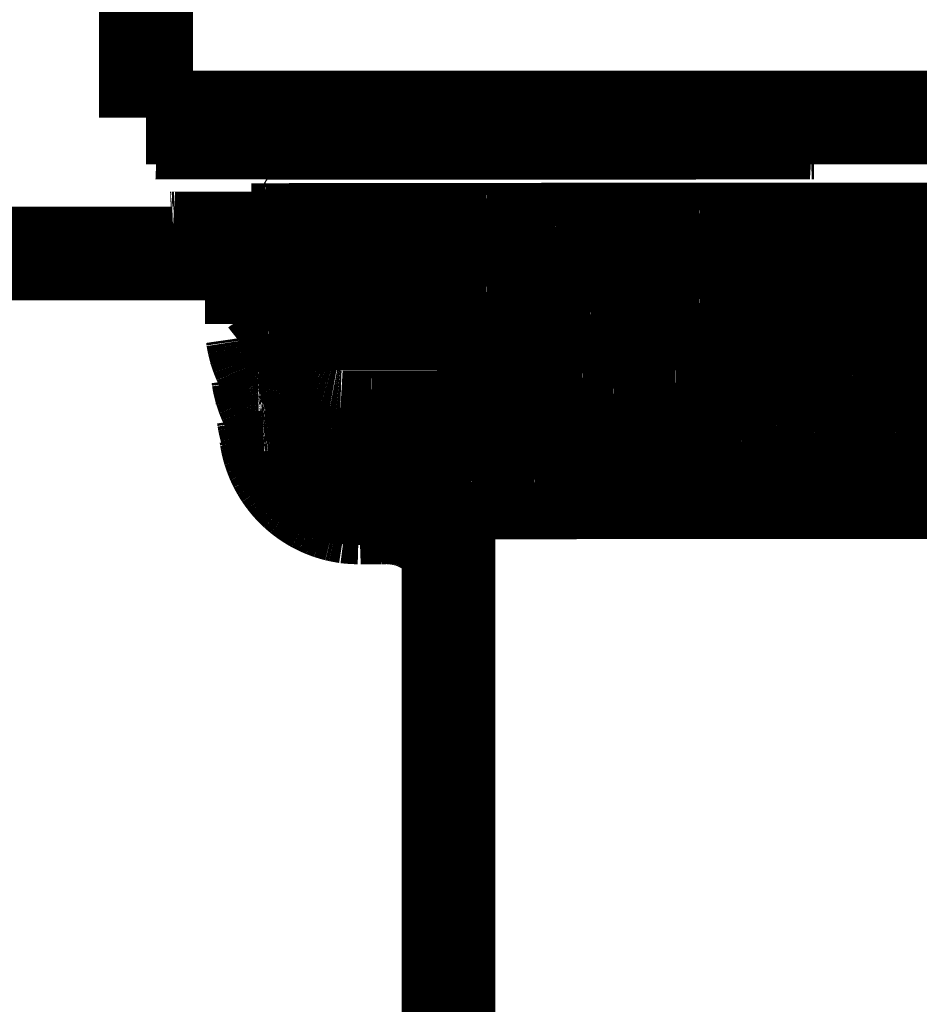
# Model space of a CAD drawing. Extents: x -274 to 844, y -935 to 1067.
# Drawn here: x 360 to 365, y -272 to -267 of the extents above; entities that cross this region are included whole.
import ezdxf

# ---------------------------------------------------------------- set-up
doc = ezdxf.new("R2010")
doc.units = 0
doc.header["$MEASUREMENT"] = 0
doc.layers.add('7', color=7, linetype='CONTINUOUS')

msp = doc.modelspace()

# ---------------------------------------------------------------- linework, layer by layer
at = {"layer": '7', "color": 1, "linetype": 'CONTINUOUS', "const_width": 0.5}
for points in [[(361.03376, -265.28521), (361.03407, -267.68727)], [(361.03407, -267.68727), (823.63406, -267.68165)], [(361.29666, -267.76585), (361.22688, -267.76597)], [(361.37839, -267.76572), (361.29666, -267.76585)], [(361.46971, -267.76561), (361.37839, -267.76572)], [(361.37861, -267.76737), (361.46996, -267.76747)], [(361.56901, -267.76551), (361.46971, -267.76561)], [(361.46996, -267.76747), (361.56929, -267.76757)], [(361.67404, -267.76542), (361.56901, -267.76551)], [(361.56929, -267.76757), (361.67434, -267.76766)], [(361.78314, -267.76535), (361.67404, -267.76542)], [(361.67434, -267.76766), (361.78346, -267.76773)], [(361.89472, -267.76528), (361.78314, -267.76535)], [(361.78346, -267.76773), (361.89507, -267.7678)], [(362.0085, -267.76522), (361.89472, -267.76528)], [(361.89507, -267.7678), (362.00886, -267.76786)], [(362.12819, -267.76516), (362.0085, -267.76522)], [(362.00886, -267.76786), (362.12856, -267.76791)], [(362.25797, -267.76512), (362.12819, -267.76516)], [(362.12856, -267.76791), (362.25835, -267.76795)], [(362.39696, -267.76508), (362.25797, -267.76512)], [(362.25835, -267.76795), (362.39735, -267.76799)], [(362.54413, -267.76505), (362.39696, -267.76508)], [(362.39735, -267.76799), (362.54454, -267.76801)], [(362.69807, -267.76503), (362.54413, -267.76505)], [(362.54454, -267.76801), (362.69847, -267.76803)], [(362.85779, -267.76502), (362.69807, -267.76503)], [(362.69847, -267.76803), (362.8582, -267.76803)], [(363.02125, -267.76503), (362.85779, -267.76502)], [(362.8582, -267.76803), (363.02166, -267.76802)], [(363.18651, -267.76505), (363.02125, -267.76503)], [(363.02166, -267.76802), (363.18691, -267.76799)], [(363.35119, -267.76508), (363.18651, -267.76505)], [(363.18691, -267.76799), (363.35158, -267.76796)], [(363.51283, -267.76513), (363.35119, -267.76508)], [(363.35158, -267.76796), (363.5132, -267.7679)], [(363.66915, -267.76519), (363.51283, -267.76513)], [(363.5132, -267.7679), (363.66951, -267.76784)], [(363.81749, -267.76526), (363.66915, -267.76519)], [(363.66951, -267.76784), (363.81785, -267.76776)], [(363.95611, -267.76535), (363.81749, -267.76526)], [(363.81785, -267.76776), (363.95642, -267.76767)], [(364.08267, -267.76544), (363.95611, -267.76535)], [(363.95642, -267.76767), (364.08287, -267.76757)], [(364.19632, -267.76555), (364.08267, -267.76544)], [(364.08287, -267.76757), (364.19658, -267.76746)], [(364.29541, -267.76566), (364.19632, -267.76555)], [(364.19658, -267.76746), (364.296, -267.76734)], [(364.296, -267.76734), (364.38029, -267.76722)], [(364.38029, -267.76722), (364.44832, -267.76711)], [(364.59471, -267.76649), (364.59004, -267.76638)], [(361.27432, -268.33259), (361.24775, -268.33266)], [(361.30456, -268.33252), (361.27432, -268.33259)], [(361.33811, -268.33245), (361.30456, -268.33252)], [(361.30605, -268.33367), (361.33809, -268.33373)], [(361.33809, -268.33373), (361.36892, -268.33379)], [(361.37488, -268.33239), (361.33811, -268.33245)], [(361.36892, -268.33379), (361.41453, -268.33385)], [(361.41454, -268.33233), (361.37488, -268.33239)], [(361.41453, -268.33385), (361.49198, -268.33395)], [(361.45698, -268.33227), (361.41454, -268.33233)], [(361.50176, -268.33221), (361.45698, -268.33227)], [(361.49198, -268.33395), (361.59779, -268.33407)], [(361.54872, -268.33216), (361.50176, -268.33221)], [(361.59779, -268.33211), (361.54872, -268.33216)], [(361.13249, -268.41194), (347.33248, -268.41211)], [(361.59779, -268.41194), (361.13249, -268.41194)]]:
    msp.add_lwpolyline(points, dxfattribs=at)
for points in [[(361.10336, -267.7664, 0.00097854), (361.09503, -267.76655)], [(361.09503, -267.76655, 0.01227938), (361.1034, -267.7667)], [(361.12893, -267.76625, 0.00035684), (361.10336, -267.7664)], [(361.1034, -267.7667, 0.01212062), (361.12901, -267.76684)], [(361.17025, -267.76611, 0.00018176), (361.12893, -267.76625)], [(361.12901, -267.76684, 0.00097542), (361.17037, -267.76698)], [(361.22688, -267.76597, 0.00011238), (361.17025, -267.76611)], [(361.17037, -267.76698, 0.00035617), (361.22703, -267.76712)], [(361.22703, -267.76712, 0.00018153), (361.29685, -267.76725)], [(361.29685, -267.76725, 0.00011227), (361.37861, -267.76737)], [(364.38009, -267.76578, 0.0001004), (364.29541, -267.76566)], [(364.44958, -267.7659, 0.00014671), (364.38009, -267.76578)], [(364.44832, -267.76711, 0.00010445), (364.50488, -267.76697)], [(364.50475, -267.76602, 0.00024245), (364.44958, -267.7659)], [(364.54554, -267.76614, 0.00043242), (364.50475, -267.76602)], [(364.50488, -267.76697, 0.00034161), (364.55377, -267.76676)], [(364.57376, -267.76626, 0.00125934), (364.54554, -267.76614)], [(364.55377, -267.76676, 0.00051908), (364.59471, -267.76649)], [(364.59004, -267.76638, 0.02657109), (364.57376, -267.76626)], [(361.17393, -268.33302, 0.00194474), (361.17183, -268.33309)], [(361.17183, -268.33309, 0.02429133), (361.17393, -268.33317)], [(361.18043, -268.33294, 0.00070335), (361.17393, -268.33302)], [(361.17393, -268.33317, 0.02416295), (361.1804, -268.33324)], [(361.1804, -268.33324, 0.00195911), (361.19107, -268.33332)], [(361.19108, -268.33287, 0.00035354), (361.18043, -268.33294)], [(361.19107, -268.33332, 0.00071417), (361.20607, -268.33339)], [(361.20598, -268.3328, 0.00021661), (361.19108, -268.33287)], [(361.22486, -268.33273, 0.00014479), (361.20598, -268.3328)], [(361.20607, -268.33339, 0.00034848), (361.22485, -268.33346)], [(361.22485, -268.33346, 0.0002049), (361.24735, -268.33353)], [(361.24775, -268.33266, 0.0001049), (361.22486, -268.33273)], [(361.24735, -268.33353, 0.00015065), (361.27431, -268.3336)], [(361.27431, -268.3336, 0.00012304), (361.30605, -268.33367)]]:
    msp.add_lwpolyline(points, format="xyb", dxfattribs=at)
at = {"layer": '7', "color": 96, "linetype": 'CONTINUOUS', "const_width": 0.5}
for points in [[(361.59779, -268.2884), (361.5978, -268.78832)], [(361.9498, -268.28686), (361.84801, -268.28707)], [(362.06936, -268.28664), (361.9498, -268.28686)], [(362.20401, -268.28642), (362.06936, -268.28664)], [(362.35102, -268.28621), (362.20401, -268.28642)], [(362.50843, -268.28602), (362.35102, -268.28621)], [(362.67544, -268.28584), (362.50843, -268.28602)], [(362.85006, -268.28568), (362.67544, -268.28584)], [(363.03088, -268.28553), (362.85006, -268.28568)], [(363.21615, -268.28539), (363.03088, -268.28553)], [(363.40461, -268.28527), (363.21615, -268.28539)], [(363.59514, -268.28515), (363.40461, -268.28527)], [(363.78796, -268.28505), (363.59514, -268.28515)], [(363.98775, -268.28496), (363.78796, -268.28505)], [(364.19971, -268.28488), (363.98775, -268.28496)], [(364.4231, -268.2848), (364.19971, -268.28488)], [(364.65717, -268.28473), (364.4231, -268.2848)], [(364.90091, -268.28467), (364.65717, -268.28473)], [(365.15418, -268.28463), (364.90091, -268.28467)], [(365.41555, -268.28459), (365.15418, -268.28463)], [(362.06998, -268.78661), (362.20401, -268.7864)], [(362.20401, -268.7864), (362.35087, -268.7862)], [(362.35087, -268.7862), (362.50844, -268.78601)], [(362.50844, -268.78601), (362.67549, -268.78584)], [(362.67549, -268.78584), (362.85007, -268.78567)], [(362.85007, -268.78567), (363.03088, -268.78552)], [(363.03088, -268.78552), (363.21616, -268.78539)], [(363.21616, -268.78539), (363.40462, -268.78526)], [(363.40462, -268.78526), (363.59515, -268.78515)], [(363.59515, -268.78515), (363.78796, -268.78505)], [(363.78796, -268.78505), (363.98776, -268.78496)], [(363.98776, -268.78496), (364.19971, -268.78488)], [(364.19971, -268.78488), (364.42311, -268.7848)], [(364.42311, -268.7848), (364.65717, -268.78473)], [(364.65717, -268.78473), (364.90092, -268.78467)], [(364.90092, -268.78467), (365.15418, -268.78462)], [(365.15418, -268.78462), (365.41555, -268.78459)], [(361.59791, -268.78832), (361.60848, -268.78806)], [(361.60221, -268.85375), (361.60416, -268.8672)], [(361.62696, -268.95653), (361.62696, -269.00305)], [(361.62696, -269.00305), (361.62699, -269.00303)], [(361.63921, -269.00273), (361.6401, -269.00272)], [(361.63126, -269.06848), (361.63322, -269.08192)], [(361.65612, -269.17126), (361.65612, -269.21777)], [(361.65601, -269.21777), (361.65604, -269.21776)], [(361.66837, -269.21746), (361.66926, -269.21745)], [(361.66056, -269.2832), (361.66252, -269.29665)], [(362.2479, -269.28825), (362.25828, -269.28839)], [(362.40823, -269.28697), (362.31842, -269.28715)], [(362.51371, -269.28679), (362.40823, -269.28697)], [(362.6325, -269.2866), (362.51371, -269.28679)], [(362.76222, -269.28642), (362.6325, -269.2866)], [(362.90111, -269.28626), (362.76222, -269.28642)], [(363.04847, -269.28611), (362.90111, -269.28626)], [(363.20254, -269.28597), (363.04847, -269.28611)], [(363.36209, -269.28584), (363.20254, -269.28597)], [(363.52557, -269.28572), (363.36209, -269.28584)], [(363.69185, -269.28562), (363.52557, -269.28572)], [(361.67446, -269.38627), (361.67642, -269.39972)], [(362.14709, -269.50265), (362.14108, -269.5027)], [(362.19439, -269.50238), (362.18275, -269.50243)], [(362.20707, -269.50233), (362.19439, -269.50238)], [(362.22083, -269.50227), (362.20707, -269.50233)], [(362.23561, -269.50222), (362.22083, -269.50227)], [(362.25145, -269.50217), (362.23561, -269.50222)], [(362.26827, -269.50212), (362.25145, -269.50217)], [(362.28612, -269.50206), (362.26827, -269.50212)], [(362.27695, -269.50298), (362.28542, -269.50307)], [(362.30494, -269.50201), (362.28612, -269.50206)], [(362.32475, -269.50196), (362.30494, -269.50201)], [(362.34549, -269.50191), (362.32475, -269.50196)], [(362.36719, -269.50186), (362.34549, -269.50191)], [(362.3898, -269.50181), (362.36719, -269.50186)], [(362.41332, -269.50176), (362.3898, -269.50181)], [(362.4377, -269.50171), (362.41332, -269.50176)], [(362.46297, -269.50166), (362.4377, -269.50171)], [(362.48906, -269.50161), (362.46297, -269.50166)], [(362.516, -269.50156), (362.48906, -269.50161)], [(362.54371, -269.50152), (362.516, -269.50156)], [(362.57222, -269.50147), (362.54371, -269.50152)], [(362.60149, -269.50142), (362.57222, -269.50147)], [(362.17634, -269.71738), (362.17034, -269.71742)], [(362.22361, -269.71711), (362.21198, -269.71716)], [(362.23629, -269.71706), (362.22361, -269.71711)], [(362.25004, -269.717), (362.23629, -269.71706)], [(362.26482, -269.71695), (362.25004, -269.717)], [(362.28064, -269.7169), (362.26482, -269.71695)], [(362.29747, -269.71684), (362.28064, -269.7169)], [(362.31531, -269.71679), (362.29747, -269.71684)], [(362.30625, -269.7177), (362.31357, -269.71777)], [(362.33413, -269.71674), (362.31531, -269.71679)], [(362.35393, -269.71669), (362.33413, -269.71674)], [(362.37467, -269.71664), (362.35393, -269.71669)], [(362.39637, -269.71659), (362.37467, -269.71664)], [(362.41897, -269.71654), (362.39637, -269.71659)], [(362.44249, -269.71649), (362.41897, -269.71654)], [(362.46687, -269.71644), (362.44249, -269.71649)], [(362.49214, -269.71639), (362.46687, -269.71644)], [(362.51823, -269.71634), (362.49214, -269.71639)], [(362.54516, -269.71629), (362.51823, -269.71634)], [(362.57288, -269.71625), (362.54516, -269.71629)], [(362.60138, -269.7162), (362.57288, -269.71625)], [(362.63065, -269.71615), (362.60138, -269.7162)], [(362.64781, -269.68815), (362.64784, -272.78826)], [(362.91281, -269.68712), (362.83615, -269.68726)], [(363.00284, -269.68697), (362.91281, -269.68712)], [(363.10422, -269.68681), (363.00284, -269.68697)], [(363.21492, -269.68667), (363.10422, -269.68681)], [(363.33345, -269.68653), (363.21492, -269.68667)], [(363.4592, -269.68641), (363.33345, -269.68653)], [(363.59069, -269.68629), (363.4592, -269.68641)], [(363.72684, -269.68618), (363.59069, -269.68629)], [(363.86634, -269.68608), (363.72684, -269.68618)], [(364.00823, -269.68599), (363.86634, -269.68608)], [(364.15169, -269.68591), (364.00823, -269.68599)], [(364.29688, -269.68584), (364.15169, -269.68591)], [(364.44731, -269.68577), (364.29688, -269.68584)], [(364.6069, -269.6857), (364.44731, -269.68577)], [(364.7751, -269.68564), (364.6069, -269.6857)], [(364.95134, -269.68559), (364.7751, -269.68564)], [(365.13487, -269.68555), (364.95134, -269.68559)], [(365.32556, -269.68551), (365.13487, -269.68555)], [(365.52236, -269.68549), (365.32556, -269.68551)], [(362.18704, -269.82047), (362.18199, -269.82052)], [(362.22681, -269.82023), (362.21702, -269.82028)], [(362.23749, -269.82018), (362.22681, -269.82023)], [(362.24908, -269.82013), (362.23749, -269.82018)], [(362.26154, -269.82008), (362.24908, -269.82013)], [(362.2749, -269.82003), (362.26154, -269.82008)], [(362.2891, -269.81999), (362.2749, -269.82003)], [(362.30418, -269.81994), (362.2891, -269.81999)], [(362.32009, -269.81989), (362.30418, -269.81994)], [(362.33685, -269.81984), (362.32009, -269.81989)], [(362.32014, -269.82077), (362.32702, -269.82083)], [(362.35442, -269.8198), (362.33685, -269.81984)], [(362.37282, -269.81975), (362.35442, -269.8198)], [(362.392, -269.8197), (362.37282, -269.81975)], [(362.41197, -269.81966), (362.392, -269.8197)], [(362.43271, -269.81961), (362.41197, -269.81966)], [(362.45421, -269.81956), (362.43271, -269.81961)], [(362.47645, -269.81952), (362.45421, -269.81956)], [(362.49942, -269.81947), (362.47645, -269.81952)], [(362.5231, -269.81943), (362.49942, -269.81947)], [(362.54747, -269.81939), (362.5231, -269.81943)], [(362.57253, -269.81934), (362.54747, -269.81939)]]:
    msp.add_lwpolyline(points, dxfattribs=at)
for points in [[(361.67443, -268.2878, 0.00060625), (361.59791, -268.2884)], [(361.75797, -268.28735, 0.00044513), (361.67443, -268.2878)], [(361.84801, -268.28707, 0.00011965), (361.75797, -268.28735)], [(361.63849, -268.78781, 0.01456598), (361.60848, -268.78806)], [(361.68885, -268.78756, 0.00148147), (361.63849, -268.78781)], [(361.75797, -268.78731, 0.00051181), (361.68885, -268.78756)], [(361.8456, -268.78707, 0.00026422), (361.75797, -268.78731)], [(361.9498, -268.78683, 0.00015999), (361.8456, -268.78707)], [(362.06998, -268.78661, 0.0001087), (361.9498, -268.78683)], [(361.60416, -268.8672, 0.00702052), (361.6065, -268.88069)], [(361.6065, -268.88069, 0.00684003), (361.60924, -268.89423)], [(361.60924, -268.89423, 0.00679291), (361.61238, -268.9078)], [(361.61238, -268.9078, 0.00693105), (361.61592, -268.92139)], [(361.61592, -268.92139, 0.00699813), (361.61987, -268.93496)], [(361.61987, -268.93496, 0.00704403), (361.62424, -268.94852)], [(361.62424, -268.94852, 0.00707638), (361.62902, -268.96203)], [(361.62902, -268.96203, 0.00713994), (361.63423, -268.97549)], [(361.63423, -268.97549, 0.00717682), (361.63984, -268.98887)], [(361.63984, -268.98887, 0.00722792), (361.64589, -269.00214)], [(361.62705, -269.00302, 0.25731259), (361.62699, -269.00303)], [(361.62715, -269.00301, 0.03773446), (361.62705, -269.00302)], [(361.6273, -269.00299, 0.01347761), (361.62715, -269.00301)], [(361.6275, -269.00298, 0.00699333), (361.6273, -269.00299)], [(361.62773, -269.00296, 0.00419149), (361.6275, -269.00298)], [(361.62801, -269.00295, 0.00283017), (361.62773, -269.00296)], [(361.62833, -269.00294, 0.00201293), (361.62801, -269.00295)], [(361.62869, -269.00292, 0.00152087), (361.62833, -269.00294)], [(361.62909, -269.00291, 0.0011782), (361.62869, -269.00292)], [(361.62954, -269.00289, 0.00094764), (361.62909, -269.00291)], [(361.63003, -269.00288, 0.00077244), (361.62954, -269.00289)], [(361.63056, -269.00287, 0.00064605), (361.63003, -269.00288)], [(361.63113, -269.00285, 0.00054541), (361.63056, -269.00287)], [(361.63175, -269.00284, 0.00046984), (361.63113, -269.00285)], [(361.63241, -269.00283, 0.00040503), (361.63175, -269.00284)], [(361.63311, -269.00282, 0.00035343), (361.63241, -269.00283)], [(361.63386, -269.0028, 0.00031399), (361.63311, -269.00282)], [(361.63465, -269.00279, 0.00028506), (361.63386, -269.0028)], [(361.63547, -269.00278, 0.0002469), (361.63465, -269.00279)], [(361.63634, -269.00276, 0.00020886), (361.63547, -269.00278)], [(361.63726, -269.00275, 0.00020913), (361.63634, -269.00276)], [(361.63826, -269.00274, 0.00022434), (361.63726, -269.00275)], [(361.63921, -269.00273, 0.00015339), (361.63826, -269.00274)], [(361.64134, -269.0027, 0.00019573), (361.6401, -269.00272)], [(361.64336, -269.00268, 0.00028803), (361.64134, -269.0027)], [(361.64609, -269.00266, 0.00012386), (361.64336, -269.00268)], [(361.64589, -269.00214, 0.00725849), (361.65235, -269.01531)], [(361.65235, -269.01531, 0.0073045), (361.65923, -269.02834)], [(361.65923, -269.02834, 0.00733122), (361.66652, -269.04121)], [(361.66652, -269.04121, 0.00736957), (361.67422, -269.05391)], [(361.63322, -269.08192, 0.00701356), (361.63557, -269.09541)], [(361.63557, -269.09541, 0.00683308), (361.63832, -269.10896)], [(361.67422, -269.05391, 0.00739145), (361.68232, -269.06642)], [(361.68232, -269.06642, 0.00742233), (361.69082, -269.07871)], [(361.69082, -269.07871, 0.00743931), (361.6997, -269.09077)], [(361.6997, -269.09077, 0.00746215), (361.70896, -269.10259)], [(361.63832, -269.10896, 0.00678586), (361.64146, -269.12253)], [(361.64146, -269.12253, 0.00692374), (361.64501, -269.13611)], [(361.64501, -269.13611, 0.00699064), (361.64897, -269.14969)], [(361.64897, -269.14969, 0.00703642), (361.65335, -269.16325)], [(361.70896, -269.10259, 0.00747409), (361.71858, -269.11414)], [(361.71858, -269.11414, 0.00748898), (361.72856, -269.1254)], [(361.72856, -269.1254, 0.0074954), (361.73888, -269.13638)], [(361.73888, -269.13638, 0.00750104), (361.74954, -269.14703)], [(361.74954, -269.14703, 0.00750025), (361.7605, -269.15736)], [(361.65335, -269.16325, 0.00706867), (361.65813, -269.17676)], [(361.65813, -269.17676, 0.00713212), (361.66335, -269.19022)], [(361.66335, -269.19022, 0.00716896), (361.66897, -269.20359)], [(361.66897, -269.20359, 0.00722002), (361.67502, -269.21687)], [(361.7605, -269.15736, 0.00749403), (361.77176, -269.16734)], [(361.77176, -269.16734, 0.00748862), (361.78331, -269.17698)], [(361.78331, -269.17698, 0.00747907), (361.79512, -269.18624)], [(361.79512, -269.18624, 0.00747007), (361.80718, -269.19513)], [(361.80718, -269.19513, 0.00745094), (361.81947, -269.20363)], [(361.81947, -269.20363, 0.00743688), (361.83197, -269.21174)], [(361.65611, -269.21775, 0.15780937), (361.65604, -269.21776)], [(361.65623, -269.21773, 0.02963323), (361.65611, -269.21775)], [(361.65638, -269.21772, 0.01150824), (361.65623, -269.21773)], [(361.65658, -269.2177, 0.00619401), (361.65638, -269.21772)], [(361.65682, -269.21769, 0.00379403), (361.65658, -269.2177)], [(361.6571, -269.21768, 0.0025965), (361.65682, -269.21769)], [(361.65743, -269.21766, 0.0018649), (361.6571, -269.21768)], [(361.6578, -269.21765, 0.00141882), (361.65743, -269.21766)], [(361.65821, -269.21764, 0.00110525), (361.6578, -269.21765)], [(361.65866, -269.21762, 0.00089273), (361.65821, -269.21764)], [(361.65915, -269.21761, 0.00073028), (361.65866, -269.21762)], [(361.65969, -269.2176, 0.00061252), (361.65915, -269.21761)], [(361.66027, -269.21758, 0.00051839), (361.65969, -269.2176)], [(361.66089, -269.21757, 0.00044747), (361.66027, -269.21758)], [(361.66155, -269.21756, 0.00038645), (361.66089, -269.21757)], [(361.66226, -269.21754, 0.00033774), (361.66155, -269.21756)], [(361.663, -269.21753, 0.00030046), (361.66226, -269.21754)], [(361.6638, -269.21752, 0.00027311), (361.663, -269.21753)], [(361.66463, -269.21751, 0.00023682), (361.6638, -269.21752)], [(361.66549, -269.21749, 0.00020052), (361.66463, -269.21751)], [(361.66642, -269.21748, 0.00020095), (361.66549, -269.21749)], [(361.66741, -269.21747, 0.00021575), (361.66642, -269.21748)], [(361.66837, -269.21746, 0.00014764), (361.66741, -269.21747)], [(361.6705, -269.21743, 0.00018854), (361.66926, -269.21745)], [(361.67253, -269.21741, 0.00027775), (361.6705, -269.21743)], [(361.67526, -269.21739, 0.00011954), (361.67253, -269.21741)], [(361.67502, -269.21687, 0.0072506), (361.68149, -269.23004)], [(361.68149, -269.23004, 0.00729663), (361.68837, -269.24307)], [(361.68837, -269.24307, 0.00732342), (361.69567, -269.25594)], [(361.69567, -269.25594, 0.00736187), (361.70337, -269.26864)], [(361.83197, -269.21174, 0.00741107), (361.84466, -269.21945)], [(361.84466, -269.21945, 0.00739066), (361.85753, -269.22675)], [(361.85753, -269.22675, 0.00735318), (361.87055, -269.23363)], [(361.87055, -269.23363, 0.0073333), (361.88371, -269.24011)], [(361.88371, -269.24011, 0.00730211), (361.89699, -269.24616)], [(361.89699, -269.24616, 0.00725879), (361.91036, -269.2518)], [(361.91036, -269.2518, 0.00717334), (361.9238, -269.25701)], [(361.9238, -269.25701, 0.00719207), (361.93732, -269.2618)], [(365.25693, -269.2637, 0.00111046), (365.49542, -269.2558)], [(361.66252, -269.29665, 0.0070217), (361.66485, -269.31014)], [(361.66485, -269.31014, 0.00684127), (361.66759, -269.32368)], [(361.70337, -269.26864, 0.00738388), (361.71147, -269.28115)], [(361.71147, -269.28115, 0.0074149), (361.71997, -269.29344)], [(361.71997, -269.29344, 0.00743208), (361.72885, -269.3055)], [(361.72885, -269.3055, 0.00745515), (361.73812, -269.31732)], [(361.93732, -269.2618, 0.00726031), (361.9509, -269.26618)], [(361.9509, -269.26618, 0.00704784), (361.96444, -269.27015)], [(361.96444, -269.27015, 0.00658255), (361.97792, -269.27369)], [(361.97792, -269.27369, 0.00712982), (361.99159, -269.27684)], [(361.99159, -269.27684, 0.00828497), (362.00554, -269.2796)], [(362.00554, -269.2796, 0.00642141), (362.01862, -269.28195)], [(362.01862, -269.28195, 0.0025607), (362.03044, -269.28387)], [(362.03044, -269.28387, 0.00863658), (362.04542, -269.2855)], [(362.04542, -269.2855, 0.01459551), (362.06819, -269.28697)], [(362.06819, -269.28697, 0.00733178), (362.09784, -269.28825)], [(362.16532, -269.28776, 0.00056927), (362.09784, -269.28825)], [(362.23899, -269.28738, 0.00041782), (362.16532, -269.28776)], [(362.31842, -269.28715, 0.00011236), (362.23899, -269.28738)], [(362.26876, -269.2888, 0.00676997), (362.25828, -269.28839)], [(362.27934, -269.2895, 0.00655784), (362.26876, -269.2888)], [(362.29, -269.29048, 0.00650575), (362.27934, -269.2895)], [(362.30073, -269.29177, 0.00666297), (362.29, -269.29048)], [(362.31151, -269.29335, 0.00673897), (362.30073, -269.29177)], [(362.32235, -269.29526, 0.0067945), (362.31151, -269.29335)], [(362.33323, -269.29747, 0.00683387), (362.32235, -269.29526)], [(362.34412, -269.30002, 0.00691074), (362.33323, -269.29747)], [(362.35503, -269.30289, 0.00695604), (362.34412, -269.30002)], [(362.36593, -269.30609, 0.00702129), (362.35503, -269.30289)], [(362.37681, -269.30962, 0.00706098), (362.36593, -269.30609)], [(362.38766, -269.3135, 0.00712249), (362.37681, -269.30962)], [(363.69185, -269.28562, 0.00041367), (363.85998, -269.28551)], [(363.85998, -269.28551, 0.00116338), (364.03024, -269.2853)], [(364.03024, -269.2853, 0.00133067), (364.20723, -269.28451)], [(364.20723, -269.28451, 0.00119853), (364.39602, -269.28266)], [(364.39602, -269.28266, 0.00113755), (364.59602, -269.27971)], [(364.59602, -269.27971, 0.00114467), (364.80659, -269.27559)], [(364.80659, -269.27559, 0.00112647), (365.0269, -269.2703)], [(365.0269, -269.2703, 0.00112016), (365.25693, -269.2637)], [(361.66759, -269.32368, 0.00679422), (361.67072, -269.33725)], [(361.67072, -269.33725, 0.00693246), (361.67426, -269.35084)], [(361.67426, -269.35084, 0.00699963), (361.67821, -269.36442)], [(361.73812, -269.31732, 0.00746734), (361.74774, -269.32887)], [(361.74774, -269.32887, 0.00748245), (361.75773, -269.34013)], [(361.75773, -269.34013, 0.00748924), (361.76805, -269.35111)], [(361.76805, -269.35111, 0.00749537), (361.7787, -269.36176)], [(361.7787, -269.36176, 0.00749538), (361.78966, -269.37209)], [(362.39846, -269.31771, 0.0071591), (362.38766, -269.3135)], [(362.4092, -269.32226, 0.00721411), (362.39846, -269.31771)], [(362.41985, -269.32714, 0.00724657), (362.4092, -269.32226)], [(362.43042, -269.33237, 0.00729512), (362.41985, -269.32714)], [(362.44087, -269.33793, 0.00732331), (362.43042, -269.33237)], [(362.45119, -269.34383, 0.00736478), (362.44087, -269.33793)], [(362.46138, -269.35005, 0.00738837), (362.45119, -269.34383)], [(362.47141, -269.3566, 0.00742235), (362.46138, -269.35005)], [(362.48126, -269.36346, 0.00744115), (362.47141, -269.3566)], [(362.49093, -269.37063, 0.00746735), (362.48126, -269.36346)], [(361.67642, -269.39972, 0.00701534), (361.67876, -269.41321)], [(361.67821, -269.36442, 0.00704562), (361.68258, -269.37797)], [(361.67876, -269.41321, 0.00683491), (361.68151, -269.42675)], [(361.68258, -269.37797, 0.00707805), (361.68736, -269.39149)], [(361.68736, -269.39149, 0.00714168), (361.69256, -269.40494)], [(361.69256, -269.40494, 0.00717863), (361.69818, -269.41832)], [(361.78966, -269.37209, 0.00749033), (361.80093, -269.38207)], [(361.80093, -269.38207, 0.0074855), (361.81247, -269.39171)], [(361.81247, -269.39171, 0.00747606), (361.82428, -269.40097)], [(361.82428, -269.40097, 0.00746732), (361.83633, -269.40986)], [(361.83633, -269.40986, 0.00744854), (361.84862, -269.41836)], [(362.5004, -269.37811, 0.00748107), (362.49093, -269.37063)], [(362.50965, -269.38588, 0.00749896), (362.5004, -269.37811)], [(362.51868, -269.39393, 0.0075078), (362.50965, -269.38588)], [(362.52745, -269.40227, 0.00751817), (362.51868, -269.39393)], [(362.53598, -269.41086, 0.00752034), (362.52745, -269.40227)], [(362.54424, -269.41971, 0.00751842), (362.53598, -269.41086)], [(361.68151, -269.42675, 0.00678776), (361.68465, -269.44032)], [(361.68465, -269.44032, 0.00692575), (361.6882, -269.45391)], [(361.6882, -269.45391, 0.00699275), (361.69215, -269.46749)], [(361.69215, -269.46749, 0.0070386), (361.69653, -269.48104)], [(361.69818, -269.41832, 0.0072298), (361.70423, -269.4316)], [(361.70423, -269.4316, 0.00726042), (361.71068, -269.44477)], [(361.71068, -269.44477, 0.00730648), (361.71757, -269.4578)], [(361.71757, -269.4578, 0.00733325), (361.72485, -269.47067)], [(361.84862, -269.41836, 0.00743482), (361.86112, -269.42647)], [(361.86112, -269.42647, 0.00740933), (361.87381, -269.43418)], [(361.87381, -269.43418, 0.00738925), (361.88668, -269.44148)], [(361.88668, -269.44148, 0.00735211), (361.8997, -269.44836)], [(361.8997, -269.44836, 0.00733257), (361.91285, -269.45484)], [(361.91285, -269.45484, 0.0073017), (361.92613, -269.46089)], [(361.92613, -269.46089, 0.00725872), (361.93949, -269.46653)], [(361.93949, -269.46653, 0.00717358), (361.95293, -269.47173)], [(362.55223, -269.42879, 0.00751551), (362.54424, -269.41971)], [(362.55992, -269.4381, 0.00750919), (362.55223, -269.42879)], [(362.56733, -269.44762, 0.00750088), (362.55992, -269.4381)], [(362.57442, -269.45734, 0.00748248), (362.56733, -269.44762)], [(362.58121, -269.46724, 0.00747481), (362.57442, -269.45734)], [(362.58767, -269.47731, 0.00746269), (362.58121, -269.46724)], [(361.69653, -269.48104, 0.00707093), (361.70131, -269.49456)], [(361.70131, -269.49456, 0.00713445), (361.70652, -269.50801)], [(361.70652, -269.50801, 0.00717135), (361.71214, -269.52139)], [(361.71214, -269.52139, 0.00722247), (361.7182, -269.53467)], [(361.72485, -269.47067, 0.00737164), (361.73255, -269.48337)], [(361.73255, -269.48337, 0.00739355), (361.74065, -269.49588)], [(361.74065, -269.49588, 0.00742445), (361.74915, -269.50817)], [(361.74915, -269.50817, 0.00744144), (361.75802, -269.52023)], [(361.75802, -269.52023, 0.00746429), (361.76729, -269.53205)], [(361.95293, -269.47173, 0.00719264), (361.96644, -269.47653)], [(361.96644, -269.47653, 0.0072612), (361.98002, -269.48091)], [(361.98002, -269.48091, 0.00704902), (361.99356, -269.48487)], [(361.99356, -269.48487, 0.00658391), (362.00703, -269.48842)], [(362.00703, -269.48842, 0.00713159), (362.02069, -269.49157)], [(362.02069, -269.49157, 0.0082874), (362.03463, -269.49433)], [(362.03463, -269.49433, 0.00642358), (362.04771, -269.49667)], [(362.04771, -269.49667, 0.00256163), (362.05953, -269.49859)], [(362.05953, -269.49859, 0.00863989), (362.07449, -269.50023)], [(362.07449, -269.50023, 0.01460208), (362.09726, -269.50169)], [(362.09726, -269.50169, 0.00733548), (362.12689, -269.50298)], [(362.13114, -269.50285, 0.00221548), (362.12689, -269.50298)], [(362.13588, -269.50276, 0.00158184), (362.13114, -269.50285)], [(362.14108, -269.5027, 0.00042126), (362.13588, -269.50276)], [(362.15434, -269.5026, 0.00021083), (362.14709, -269.50265)], [(362.16273, -269.50254, 0.0002073), (362.15434, -269.5026)], [(362.17222, -269.50249, 0.00013597), (362.16273, -269.50254)], [(362.18275, -269.50243, 0.0001016), (362.17222, -269.50249)], [(362.29396, -269.50334, 0.00547227), (362.28542, -269.50307)], [(362.30256, -269.5038, 0.005329), (362.29396, -269.50334)], [(362.31122, -269.50445, 0.00529483), (362.30256, -269.5038)], [(362.31994, -269.5053, 0.00540037), (362.31122, -269.50445)], [(362.3287, -269.50634, 0.00545169), (362.31994, -269.5053)], [(362.3375, -269.50759, 0.00548999), (362.3287, -269.50634)], [(362.34634, -269.50905, 0.00551752), (362.3375, -269.50759)], [(362.3552, -269.51071, 0.00557068), (362.34634, -269.50905)], [(362.36409, -269.51259, 0.00560259), (362.3552, -269.51071)], [(362.37298, -269.51469, 0.00564893), (362.36409, -269.51259)], [(362.38189, -269.51699, 0.0056777), (362.37298, -269.51469)], [(362.39079, -269.51953, 0.00572251), (362.38189, -269.51699)], [(362.39969, -269.52228, 0.0057499), (362.39079, -269.51953)], [(362.59381, -269.48753, 0.00742985), (362.58767, -269.47731)], [(362.59962, -269.49789, 0.00735967), (362.59381, -269.48753)], [(362.6051, -269.50837, 0.0073924), (362.59962, -269.49789)], [(362.61025, -269.51899, 0.00748436), (362.6051, -269.50837)], [(362.61505, -269.52964, 0.00727149), (362.61025, -269.51899)], [(361.7182, -269.53467, 0.00725309), (361.72466, -269.54784)], [(361.72466, -269.54784, 0.00729916), (361.73154, -269.56087)], [(361.73154, -269.56087, 0.00732598), (361.73883, -269.57374)], [(361.73883, -269.57374, 0.00736445), (361.74654, -269.58644)], [(361.76729, -269.53205, 0.00747623), (361.77691, -269.5436)], [(361.77691, -269.5436, 0.00749111), (361.78689, -269.55487)], [(361.78689, -269.55487, 0.00749749), (361.79721, -269.56584)], [(361.79721, -269.56584, 0.00750305), (361.80786, -269.57649)], [(362.40856, -269.52526, 0.00579148), (362.39969, -269.52228)], [(362.41742, -269.52846, 0.00581682), (362.40856, -269.52526)], [(362.42624, -269.53189, 0.00585529), (362.41742, -269.52846)], [(362.43501, -269.53554, 0.00587856), (362.42624, -269.53189)], [(362.44374, -269.53942, 0.00591358), (362.43501, -269.53554)], [(362.45241, -269.54352, 0.0059346), (362.44374, -269.53942)], [(362.46102, -269.54785, 0.00596597), (362.45241, -269.54352)], [(362.46955, -269.5524, 0.00598462), (362.46102, -269.54785)], [(362.47799, -269.55718, 0.00601213), (362.46955, -269.5524)], [(362.48634, -269.56217, 0.00602826), (362.47799, -269.55718)], [(362.4946, -269.56738, 0.00605169), (362.48634, -269.56217)], [(362.50274, -269.5728, 0.00606523), (362.4946, -269.56738)], [(362.51077, -269.57844, 0.00608453), (362.50274, -269.5728)], [(362.6195, -269.54031, 0.00679798), (362.61505, -269.52964)], [(362.62365, -269.55121, 0.00738906), (362.6195, -269.54031)], [(362.62749, -269.56241, 0.00862693), (362.62365, -269.55121)], [(362.63089, -269.57296, 0.00666839), (362.62749, -269.56241)], [(362.6338, -269.58252, 0.00260803), (362.63089, -269.57296)], [(361.74654, -269.58644, 0.00738647), (361.75464, -269.59895)], [(361.75464, -269.59895, 0.00741749), (361.76314, -269.61124)], [(361.76314, -269.61124, 0.00743466), (361.77202, -269.62331)], [(361.77202, -269.62331, 0.0074577), (361.78128, -269.63512)], [(361.80786, -269.57649, 0.00750205), (361.81882, -269.58682)], [(361.81882, -269.58682, 0.00749547), (361.83009, -269.5968)], [(361.83009, -269.5968, 0.00748991), (361.84163, -269.60644)], [(361.84163, -269.60644, 0.00748038), (361.85345, -269.6157)], [(361.85345, -269.6157, 0.00747135), (361.8655, -269.62459)], [(361.8655, -269.62459, 0.00745215), (361.8778, -269.63309)], [(362.51867, -269.58428, 0.00609526), (362.51077, -269.57844)], [(362.52644, -269.59032, 0.00610991), (362.51867, -269.58428)], [(362.53407, -269.59656, 0.00611825), (362.52644, -269.59032)], [(362.54154, -269.603, 0.00612949), (362.53407, -269.59656)], [(362.54887, -269.60962, 0.00613353), (362.54154, -269.603)], [(362.55603, -269.61642, 0.0061365), (362.54887, -269.60962)], [(362.56303, -269.6234, 0.00614284), (362.55603, -269.61642)], [(362.56984, -269.63055, 0.0061543), (362.56303, -269.6234)], [(362.6368, -269.59477, 0.00903836), (362.6338, -269.58252)], [(362.64049, -269.61356, 0.01532732), (362.6368, -269.59477)], [(362.64476, -269.63813, 0.00767006), (362.64049, -269.61356)], [(361.78128, -269.63512, 0.00746985), (361.79091, -269.64667)], [(361.79091, -269.64667, 0.00748494), (361.80089, -269.65794)], [(361.80089, -269.65794, 0.00749166), (361.81121, -269.66891)], [(361.81121, -269.66891, 0.00749765), (361.82186, -269.67956)], [(361.8778, -269.63309, 0.00743802), (361.8903, -269.6412)], [(361.8903, -269.6412, 0.00741216), (361.90299, -269.64891)], [(361.90299, -269.64891, 0.00739168), (361.91586, -269.65621)], [(361.91586, -269.65621, 0.00735413), (361.92889, -269.66309)], [(361.92889, -269.66309, 0.00733418), (361.94204, -269.66957)], [(361.94204, -269.66957, 0.00730291), (361.95532, -269.67562)], [(361.95532, -269.67562, 0.00725952), (361.96869, -269.68125)], [(362.57648, -269.63786, 0.0061394), (362.56984, -269.63055)], [(362.58292, -269.64533, 0.00610101), (362.57648, -269.63786)], [(362.58918, -269.65295, 0.00614678), (362.58292, -269.64533)], [(362.59525, -269.66073, 0.00625602), (362.58918, -269.65295)], [(362.6011, -269.6686, 0.00608235), (362.59525, -269.66073)], [(362.60671, -269.67655, 0.00568857), (362.6011, -269.6686)], [(362.61219, -269.68475, 0.00623535), (362.60671, -269.67655)], [(361.82186, -269.67956, 0.00749741), (361.83282, -269.68989)], [(361.83282, -269.68989, 0.00749193), (361.84409, -269.69987)], [(361.84409, -269.69987, 0.0074869), (361.85563, -269.70951)], [(361.85563, -269.70951, 0.00747747), (361.86744, -269.71877)], [(361.86744, -269.71877, 0.00746868), (361.8795, -269.72766)], [(361.8795, -269.72766, 0.0074498), (361.89179, -269.73616)], [(361.96869, -269.68125, 0.00717398), (361.98214, -269.68646)], [(361.98214, -269.68646, 0.00719263), (361.99566, -269.69126)], [(361.99566, -269.69126, 0.0072608), (362.00924, -269.69564)], [(362.00924, -269.69564, 0.00704824), (362.02278, -269.6996)], [(362.02278, -269.6996, 0.00658285), (362.03626, -269.70315)], [(362.03626, -269.70315, 0.00713007), (362.04993, -269.7063)], [(362.04993, -269.7063, 0.00828516), (362.06388, -269.70905)], [(362.06388, -269.70905, 0.00642148), (362.07697, -269.7114)], [(362.07697, -269.7114, 0.00256071), (362.08879, -269.71332)], [(362.08879, -269.71332, 0.00863655), (362.10376, -269.71495)], [(362.10376, -269.71495, 0.01459516), (362.12654, -269.71642)], [(362.12654, -269.71642, 0.00733147), (362.1562, -269.7177)], [(362.16042, -269.71758, 0.00221266), (362.1562, -269.7177)], [(362.16515, -269.71749, 0.00157542), (362.16042, -269.71758)], [(362.17034, -269.71742, 0.00041899), (362.16515, -269.71749)], [(362.18358, -269.71732, 0.0002096), (362.17634, -269.71738)], [(362.19197, -269.71727, 0.00020603), (362.18358, -269.71732)], [(362.20145, -269.71722, 0.00013511), (362.19197, -269.71727)], [(362.21198, -269.71716, 0.00010094), (362.20145, -269.71722)], [(362.32093, -269.71797, 0.00471052), (362.31357, -269.71777)], [(362.32835, -269.71832, 0.00460216), (362.32093, -269.71797)], [(362.33581, -269.7188, 0.00457657), (362.32835, -269.71832)], [(362.34332, -269.71943, 0.00465572), (362.33581, -269.7188)], [(362.35086, -269.72021, 0.00469417), (362.34332, -269.71943)], [(362.35843, -269.72113, 0.00472315), (362.35086, -269.72021)], [(362.36604, -269.72221, 0.00474401), (362.35843, -269.72113)], [(362.37367, -269.72344, 0.00478435), (362.36604, -269.72221)], [(362.38133, -269.72483, 0.00480866), (362.37367, -269.72344)], [(362.389, -269.72638, 0.00484423), (362.38133, -269.72483)], [(362.39669, -269.72808, 0.00486641), (362.389, -269.72638)], [(362.40438, -269.72995, 0.0049012), (362.39669, -269.72808)], [(362.41208, -269.73198, 0.00492259), (362.40438, -269.72995)], [(362.41977, -269.73418, 0.00495539), (362.41208, -269.73198)], [(362.61753, -269.69327, 0.00736354), (362.61219, -269.68475)], [(362.62242, -269.70134, 0.00564179), (362.61753, -269.69327)], [(362.62674, -269.70869, 0.00207441), (362.62242, -269.70134)], [(362.63178, -269.7183, 0.00780683), (362.62674, -269.70869)], [(362.63889, -269.7333, 0.01334651), (362.63178, -269.7183)], [(362.70543, -269.68775, 0.00053146), (362.64779, -269.68815)], [(362.76835, -269.68745, 0.00039033), (362.70543, -269.68775)], [(362.83615, -269.68726, 0.00010493), (362.76835, -269.68745)], [(361.89179, -269.73616, 0.00743598), (361.90429, -269.74427)], [(361.90429, -269.74427, 0.00741041), (361.91698, -269.75198)], [(361.91698, -269.75198, 0.00739023), (361.92984, -269.75928)], [(361.92984, -269.75928, 0.007353), (361.94287, -269.76616)], [(361.94287, -269.76616, 0.00733336), (361.95602, -269.77264)], [(361.95602, -269.77264, 0.00730239), (361.9693, -269.77869)], [(361.9693, -269.77869, 0.00725931), (361.98266, -269.78432)], [(361.98266, -269.78432, 0.00717407), (361.99611, -269.78953)], [(362.42746, -269.73655, 0.00497552), (362.41977, -269.73418)], [(362.43514, -269.73908, 0.00500646), (362.42746, -269.73655)], [(362.4428, -269.74177, 0.00502534), (362.43514, -269.73908)], [(362.45044, -269.74464, 0.00505421), (362.4428, -269.74177)], [(362.45805, -269.74768, 0.00507174), (362.45044, -269.74464)], [(362.46563, -269.75088, 0.00509841), (362.45805, -269.74768)], [(362.47317, -269.75425, 0.00511451), (362.46563, -269.75088)], [(362.48067, -269.7578, 0.00513887), (362.47317, -269.75425)], [(362.48812, -269.76151, 0.00515345), (362.48067, -269.7578)], [(362.49551, -269.76538, 0.00517536), (362.48812, -269.76151)], [(362.50284, -269.76943, 0.00518839), (362.49551, -269.76538)], [(362.51011, -269.77363, 0.00520782), (362.50284, -269.76943)], [(362.51731, -269.778, 0.0052191), (362.51011, -269.77363)], [(362.52443, -269.78254, 0.00523562), (362.51731, -269.778)], [(362.53147, -269.78723, 0.00524557), (362.52443, -269.78254)], [(362.64781, -269.75306, 0.00660111), (362.63889, -269.7333)], [(361.99611, -269.78953, 0.00719302), (362.00962, -269.79433)], [(362.00962, -269.79433, 0.00726148), (362.02319, -269.7987)], [(362.02319, -269.7987, 0.0070492), (362.03674, -269.80267)], [(362.03674, -269.80267, 0.00658399), (362.05021, -269.80622)], [(362.05021, -269.80622, 0.00713158), (362.06387, -269.80937)], [(362.06387, -269.80937, 0.00828726), (362.07782, -269.81212)], [(362.07782, -269.81212, 0.00642337), (362.0909, -269.81447)], [(362.0909, -269.81447, 0.00256152), (362.10271, -269.81639)], [(362.10271, -269.81639, 0.00863947), (362.11768, -269.81802)], [(362.11768, -269.81802, 0.01460101), (362.14045, -269.81949)], [(362.14045, -269.81949, 0.00733479), (362.17009, -269.82077)], [(362.17365, -269.82066, 0.00238613), (362.17009, -269.82077)], [(362.17763, -269.82057, 0.00170197), (362.17365, -269.82066)], [(362.18199, -269.82052, 0.00045305), (362.17763, -269.82057)], [(362.19313, -269.82043, 0.0002267), (362.18704, -269.82047)], [(362.20018, -269.82038, 0.00022278), (362.19313, -269.82043)], [(362.20816, -269.82033, 0.00014611), (362.20018, -269.82038)], [(362.21702, -269.82028, 0.00010915), (362.20816, -269.82033)], [(362.33394, -269.82101, 0.00441297), (362.32702, -269.82083)], [(362.34091, -269.82131, 0.00431717), (362.33394, -269.82101)], [(362.34791, -269.82174, 0.00429475), (362.34091, -269.82131)], [(362.35496, -269.82229, 0.00436477), (362.34791, -269.82174)], [(362.36203, -269.82298, 0.00439887), (362.35496, -269.82229)], [(362.36914, -269.82379, 0.00442471), (362.36203, -269.82298)], [(362.37628, -269.82474, 0.00444339), (362.36914, -269.82379)], [(362.38344, -269.82582, 0.00447934), (362.37628, -269.82474)], [(362.39063, -269.82704, 0.00450111), (362.38344, -269.82582)], [(362.39783, -269.8284, 0.00453298), (362.39063, -269.82704)], [(362.40504, -269.8299, 0.00455297), (362.39783, -269.8284)], [(362.41227, -269.83154, 0.00458429), (362.40504, -269.8299)], [(362.4195, -269.83332, 0.00460366), (362.41227, -269.83154)], [(362.42673, -269.83525, 0.00463337), (362.4195, -269.83332)], [(362.43397, -269.83732, 0.00465174), (362.42673, -269.83525)], [(362.53842, -269.79208, 0.00526032), (362.53147, -269.78723)], [(362.54529, -269.79709, 0.0052672), (362.53842, -269.79208)], [(362.55205, -269.80225, 0.00527576), (362.54529, -269.79709)], [(362.55871, -269.80755, 0.00528553), (362.55205, -269.80225)], [(362.56526, -269.81301, 0.00530306), (362.55871, -269.80755)], [(362.57171, -269.81861, 0.00529451), (362.56526, -269.81301)], [(362.57803, -269.82434, 0.00526843), (362.57171, -269.81861)], [(362.58423, -269.83022, 0.00531531), (362.57803, -269.82434)], [(362.59032, -269.83624, 0.00542296), (362.58423, -269.83022)], [(362.59626, -269.84236, 0.00527455), (362.59032, -269.83624)], [(362.44119, -269.83955, 0.00467996), (362.43397, -269.83732)], [(362.44841, -269.84191, 0.00469734), (362.44119, -269.83955)], [(362.45561, -269.84443, 0.00472391), (362.44841, -269.84191)], [(362.4628, -269.84709, 0.00474021), (362.45561, -269.84443)], [(362.46996, -269.84991, 0.00476502), (362.4628, -269.84709)], [(362.47709, -269.85287, 0.00478018), (362.46996, -269.84991)], [(362.48419, -269.85598, 0.00480315), (362.47709, -269.85287)], [(362.49125, -269.85924, 0.00481709), (362.48419, -269.85598)], [(362.49827, -269.86265, 0.00483809), (362.49125, -269.85924)], [(362.50525, -269.86621, 0.00485079), (362.49827, -269.86265)], [(362.51218, -269.86991, 0.00486981), (362.50525, -269.86621)], [(362.51905, -269.87376, 0.00488109), (362.51218, -269.86991)], [(362.52586, -269.87776, 0.00489774), (362.51905, -269.87376)], [(362.53261, -269.88189, 0.00490799), (362.52586, -269.87776)], [(362.53929, -269.88618, 0.00492334), (362.53261, -269.88189)], [(362.5459, -269.8906, 0.00493092), (362.53929, -269.88618)], [(362.60204, -269.84856, 0.00493539), (362.59626, -269.84236)], [(362.60775, -269.85499, 0.00543385), (362.60204, -269.84856)], [(362.61343, -269.86171, 0.00645297), (362.60775, -269.85499)], [(362.61868, -269.86809, 0.00492122), (362.61343, -269.86171)], [(362.62335, -269.87391, 0.00174884), (362.61868, -269.86809)], [(362.62901, -269.88161, 0.00688165), (362.62335, -269.87391)], [(362.63727, -269.89372, 0.01181097), (362.62901, -269.88161)], [(362.55243, -269.89516, 0.00494078), (362.5459, -269.8906)], [(362.55888, -269.89986, 0.00495136), (362.55243, -269.89516)], [(362.56524, -269.9047, 0.00497015), (362.55888, -269.89986)], [(362.57152, -269.90966, 0.00496355), (362.56524, -269.9047)], [(362.57769, -269.91475, 0.00494127), (362.57152, -269.90966)], [(362.58378, -269.91998, 0.0049876), (362.57769, -269.91475)], [(362.58976, -269.92534, 0.00509266), (362.58378, -269.91998)], [(362.59563, -269.93079, 0.00495253), (362.58976, -269.92534)], [(362.60136, -269.93633, 0.00463128), (362.59563, -269.93079)], [(362.60704, -269.94208, 0.00510557), (362.60136, -269.93633)], [(362.61273, -269.9481, 0.00607596), (362.60704, -269.94208)], [(362.64781, -269.90974, 0.00580735), (362.63727, -269.89372)], [(362.61799, -269.95382, 0.00462678), (362.61273, -269.9481)], [(362.6227, -269.95904, 0.00162469), (362.61799, -269.95382)], [(362.62845, -269.96597, 0.00649254), (362.6227, -269.95904)], [(362.63693, -269.9769, 0.0111574), (362.62845, -269.96597)], [(362.64781, -269.99139, 0.00547514), (362.63693, -269.9769)]]:
    msp.add_lwpolyline(points, format="xyb", dxfattribs=at)
at = {"layer": '7', "color": 96, "linetype": 'CONTINUOUS'}
for points, knots in [([(370.09317, -268.22095), (370.0924, -268.21471), (370.09097, -268.20543), (370.0887, -268.19309), (370.08585, -268.17909), (370.08138, -268.16037), (370.07462, -268.13706), (370.06663, -268.11384), (370.05272, -268.07909), (370.02984, -268.03386), (369.994, -267.98094), (369.95135, -267.93266), (369.88982, -267.87892), (369.80642, -267.82904), (369.69791, -267.7939), (369.60032, -267.78727), (369.60511, -267.78852), (369.58434, -267.78772), (369.56419, -267.78777), (369.5325, -267.78756), (369.46537, -267.78732), (369.32503, -267.78693), (369.05568, -267.78649), (368.68997, -267.78606), (368.00537, -267.7855), (366.85178, -267.78501), (365.32823, -267.78496), (363.98865, -267.78537), (363.20013, -267.78593), (362.78779, -267.78639), (362.59749, -267.78664), (362.43183, -267.78692), (362.31331, -267.78717), (362.23166, -267.78741), (362.1768, -267.78755), (362.13511, -267.78796), (362.10863, -267.78743), (362.09454, -267.78948), (362.07373, -267.78383), (361.9017, -267.81828), (361.79975, -267.88168), (361.71967, -267.95674), (361.66704, -268.02931), (361.62859, -268.10835), (361.61037, -268.17196), (361.60283, -268.21604), (361.59894, -268.24824), (361.59779, -268.27234), (361.59791, -268.2884)], [0, 0, 0, 0, 0.00142852, 0.00214924, 0.00287415, 0.00470318, 0.00655616, 0.00843134, 0.01032681, 0.01512933, 0.02001008, 0.02493043, 0.0298498, 0.03866441, 0.04711625, 0.05527419, 0.06297883, 0.07627645, 0.08988867, 0.10381762, 0.11805996, 0.16105656, 0.20635379, 0.25353768, 0.3020571, 0.42447653, 0.54036955, 0.6420784, 0.74231264, 0.76831705, 0.79509971, 0.82257441, 0.85063811, 0.86785664, 0.88521958, 0.90269782, 0.92026295, 0.93223274, 0.94407546, 0.95457306, 0.96564729, 0.9725437, 0.97939955, 0.9861074, 0.99257326, 0.99447784, 0.99635142, 1, 1, 1, 1]), ([(361.59791, -268.78832), (361.5978, -268.79421), (361.59796, -268.80314), (361.59849, -268.81508), (361.59934, -268.82871), (361.60057, -268.84164), (361.60181, -268.85153), (361.60221, -268.85375)], [0, 0, 0, 0, 0.0013506337, 0.0020331764, 0.0027204573, 0.0044584192, 0.0049886677, 0.0049886677, 0.0049886677, 0.0049886677]), ([(361.62696, -269.00305), (361.62696, -269.00894), (361.62712, -269.01787), (361.62765, -269.02981), (361.62851, -269.04344), (361.62974, -269.05637), (361.63097, -269.06626), (361.63126, -269.06848)], [0, 0, 0, 0, 0.0013506337, 0.0020331764, 0.0027204573, 0.0044584192, 0.0049886677, 0.0049886677, 0.0049886677, 0.0049886677]), ([(361.65601, -269.21777), (361.65612, -269.22367), (361.65628, -269.2326), (361.65682, -269.24454), (361.65767, -269.25817), (361.6589, -269.27111), (361.66014, -269.281), (361.66056, -269.2832)], [0, 0, 0, 0, 0.0013506337, 0.0020331764, 0.0027204573, 0.0044584192, 0.0049886677, 0.0049886677, 0.0049886677, 0.0049886677]), ([(361.67016, -269.32084), (361.67012, -269.32674), (361.67028, -269.33567), (361.67081, -269.34761), (361.67167, -269.36124), (361.6729, -269.37418), (361.67414, -269.38407), (361.67446, -269.38627)], [0, 0, 0, 0, 0.0013506337, 0.0020331764, 0.0027204573, 0.0044584192, 0.0049886677, 0.0049886677, 0.0049886677, 0.0049886677])]:
    msp.add_open_spline(points, degree=3, knots=knots, dxfattribs=at)
msp.add_open_spline([(362.64476, -269.63813), (362.64741, -269.65466), (362.64822, -269.6714), (362.64779, -269.68815)], degree=3, dxfattribs=at)

doc.saveas('drawing.dxf')
